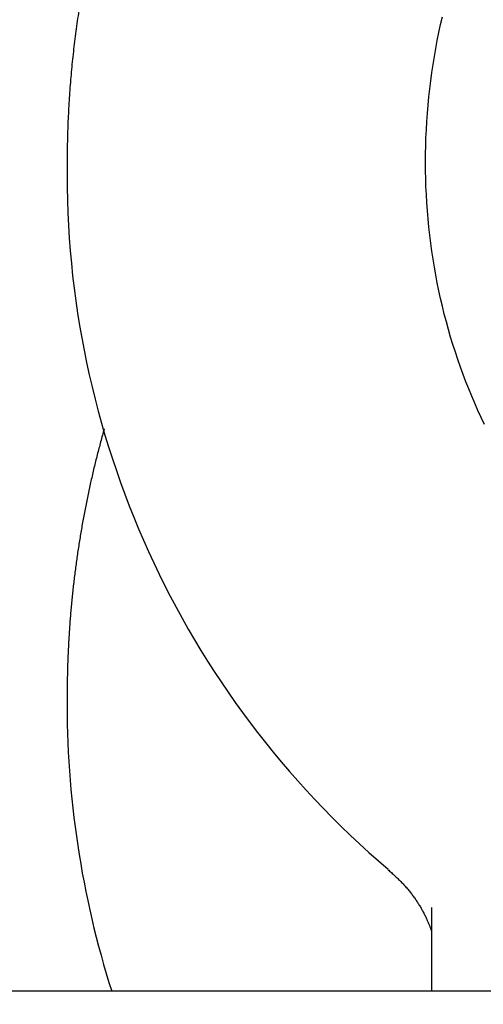
# Model space of a CAD drawing. Extents: x -217 to 202, y -148 to 148.
# Drawn here: x 50 to 51, y 60 to 61 of the extents above; entities that cross this region are included whole.
import ezdxf

# ---------------------------------------------------------------- set-up
doc = ezdxf.new("R2010")
doc.units = 0
doc.layers.get('0').update_dxf_attribs({"linetype": 'CONTINUOUS'})
doc.layers.get('DEFPOINTS').update_dxf_attribs({"linetype": 'CONTINUOUS'})
doc.layers.add('CLASS1', color=7, linetype='CONTINUOUS')
doc.styles.add('MX_DIMTXSTY_4', font='txt.shx', dxfattribs={"width": 0.8, "bigfont": 'extfont.shx'})
doc.styles.add('MX_NOTE_STANDARD', font='txt.shx', dxfattribs={"bigfont": 'extfont.shx'})
doc.dimstyles.new('MXDIMSTYLE', dxfattribs={"dimtxt": 3, "dimasz": 2.5, "dimexe": 2.28, "dimexo": 1, "dimgap": 1, "dimtad": 1, "dimdsep": 46, "dimtxsty": 'MX_NOTE_STANDARD', "dimblk1": 'OPEN30', "dimblk2": 'OPEN30', "dimsah": 1, "dimcen": 2.5, "dimadec": 0, "dimazin": 0, "dimtfac": 1, "dimtmove": 0, "dimatfit": 3, "dimldrblk": 'OPEN30', "dimfxl": 1, "dimtzin": 0, "dimarcsym": 0})

# ---------------------------------------------------------------- blocks, each defined once
blk = doc.blocks.new('_OPEN30')
at = {"color": 0, "linetype": 'ByBlock', "lineweight": -2}
for p, q in [((-1, 0.267949), (0, 0)), ((0, 0), (-1, -0.267949)), ((0, 0), (-1, 0))]:
    blk.add_line(p, q, dxfattribs=at)
blk = doc.blocks.new('*D8')
at = {"color": 7, "linetype": 'CONTINUOUS'}
for p, q in [((47.076266, 55.199999), (47.076266, 67.18)), ((53.076266, 56.9), (53.076266, 67.18)), ((47.076266, 64.9), (40.726266, 64.9)), ((47.076266, 64.9), (53.076266, 64.9)), ((53.076266, 64.9), (59.426266, 64.9))]:
    blk.add_line(p, q, dxfattribs=at)
at = {"layer": 'DEFPOINTS', "color": 0, "linetype": 'CONTINUOUS'}
for p in [(53.076266, 64.9), (53.076266, 55.9), (47.076266, 54.199999)]:
    blk.add_point(p, dxfattribs=at)
at = {"color": 7, "linetype": 'CONTINUOUS', "xscale": 2.77, "yscale": 2.77, "zscale": 2.77}
blk.add_blockref('_OPEN30', (47.076266, 64.9), dxfattribs=at)
at = {"color": 7, "linetype": 'CONTINUOUS', "xscale": 2.77, "yscale": 2.77, "zscale": 2.77, "rotation": 180}
blk.add_blockref('_OPEN30', (53.076266, 64.9), dxfattribs=at)
at = {"color": 255, "linetype": 'CONTINUOUS', "insert": (50.076266, 67.4), "char_height": 3, "attachment_point": 5, "line_spacing_factor": 0.9, "style": 'MX_DIMTXSTY_4'}
blk.add_mtext('\\A1;120', dxfattribs=at)
blk = doc.blocks.new('MS_4')
at = {"color": 130, "linetype": 'CONTINUOUS'}
for p, q in [((304.999999, 78.183841), (304.999999, 75.848409)), ((304.999999, 78.183841), (304.999999, 75.848409)), ((346.404898, 75.848409), (-346.404898, 75.848409)), ((346.404898, 75.848409), (-346.404898, 75.848409))]:
    blk.add_line(p, q, dxfattribs=at)
blk.add_lwpolyline([(306.478724, 91.667931), (306.386094, 91.861928), (306.295915, 92.057738), (306.208212, 92.255316), (306.123012, 92.454618), (306.040341, 92.655601), (305.960226, 92.858218), (305.882691, 93.062424), (305.80776, 93.268164), (305.735456, 93.475381), (305.665803, 93.684022), (305.598824, 93.894028), (305.53454, 94.105353), (305.472968, 94.317966), (305.414124, 94.53184), (305.358024, 94.746951), (305.304684, 94.96327), (305.254121, 95.180752), (305.206358, 95.399266), (305.161419, 95.618666), (305.119327, 95.838805), (305.080107, 96.059536), (305.043774, 96.280781), (305.010313, 96.502754), (304.979696, 96.725754), (304.951898, 96.950075), (304.926894, 97.176015), (304.904678, 97.403656), (304.885356, 97.631984), (304.869066, 97.859631), (304.855948, 98.085233), (304.846141, 98.307422), (304.839649, 98.526173), (304.835649, 98.749456), (304.833019, 98.988196), (304.835329, 99.225509), (304.839213, 99.446958), (304.845923, 99.667065), (304.855961, 99.891647), (304.869221, 100.119457), (304.88558, 100.349041), (304.904917, 100.578949), (304.927111, 100.807774), (304.952119, 101.035001), (304.979961, 101.260919), (305.010663, 101.485849), (305.044248, 101.710109), (305.080739, 101.934009), (305.120138, 102.157631), (305.162427, 102.380832), (305.207583, 102.603458), (305.255587, 102.825352), (305.306418, 103.046364)], dxfattribs=at)
blk.add_lwpolyline([(306.478724, 91.667931), (306.386094, 91.861928), (306.295915, 92.057738), (306.208212, 92.255316), (306.123012, 92.454618), (306.040341, 92.655601), (305.960226, 92.858218), (305.882691, 93.062424), (305.80776, 93.268164), (305.735456, 93.475381), (305.665803, 93.684022), (305.598824, 93.894028), (305.53454, 94.105353), (305.472968, 94.317966), (305.414124, 94.53184), (305.358024, 94.746951), (305.304684, 94.96327), (305.254121, 95.180752), (305.206358, 95.399266), (305.161419, 95.618666), (305.119327, 95.838805), (305.080107, 96.059536), (305.043774, 96.280781), (305.010313, 96.502754), (304.979696, 96.725754), (304.951898, 96.950075), (304.926894, 97.176015), (304.904678, 97.403656), (304.885356, 97.631984), (304.869066, 97.859631), (304.855948, 98.085233), (304.846141, 98.307422), (304.839649, 98.526173), (304.835649, 98.749456), (304.833019, 98.988196), (304.835329, 99.225509), (304.839213, 99.446958), (304.845923, 99.667065), (304.855961, 99.891647), (304.869221, 100.119457), (304.88558, 100.349041), (304.904917, 100.578949), (304.927111, 100.807774), (304.952119, 101.035001), (304.979961, 101.260919), (305.010663, 101.485849), (305.044248, 101.710109), (305.080739, 101.934009), (305.120138, 102.157631), (305.162427, 102.380832), (305.207583, 102.603458), (305.255587, 102.825352), (305.306418, 103.046364)], dxfattribs=at)
for centre, radius, start, end in [((320.272152, 98.629866), 25.441657, 179.192999, 229.616494), ((320.272152, 98.629866), 25.441657, 179.192999, 229.616494), ((321.218735, 83.854694), 26.386759, 179.490762, 197.674787), ((321.218735, 83.854694), 26.386759, 179.490762, 197.674787)]:
    blk.add_arc(centre, radius, start, end, dxfattribs=at)
for points, start_tangent, end_tangent in [([(331.3120840533302, 79.78118195062689), (331.5327970939434, 79.97297482822273), (331.7401274246113, 80.15519964865757), (331.9392287276178, 80.3337505340262), (332.13525178107193, 80.5145181749549), (332.3318675554938, 80.70164477635353), (332.52886215518083, 80.89468232942318), (332.725391858512, 81.0924386464344), (332.92061294386804, 81.29372153966096), (333.1136816896196, 81.49733882137298), (333.30389792496135, 81.7023017569552), (333.49125130974153, 81.90859930180204), (333.67593846286763, 82.11651373227733), (333.8581560426446, 82.32632738059374), (334.0381007073838, 82.53832257896192), (334.2159515058811, 82.75275642168322), (334.39172136248453, 82.96964791390292), (334.5653318914292, 83.1888851953272), (334.7367037618551, 83.41035505116406), (334.90575764291316, 83.6339442666258), (335.0724158291896, 83.8595418639784), (335.2366371795797, 84.08708718804701), (335.3984166669661, 84.31656928644907), (335.55775079960586, 84.5479793199031), (335.7146360857587, 84.78130844912653), (335.8690689701325, 85.0165477330388), (336.02103985283975, 85.25367854758224), (336.1705281889854, 85.49266473567513), (336.3175122804005, 85.73346829276556), (336.4619704289071, 85.9760512142966), (336.6038809364027, 86.2203754957809), (336.7432234066018, 86.46640437589849), (336.87998206872726, 86.71410551043164), (337.0141421788612, 86.96344753576295), (337.1456889930896, 87.21439908827801), (337.2746077674974, 87.4669288043583), (337.40088377894244, 87.72100508094718), (337.524502459155, 87.97659452995049), (337.6454493098063, 88.23366295712276), (337.76370983291054, 88.49217616428473), (337.8792695304819, 88.7520999532594), (337.99211396170904, 89.01340012046444), (338.102229738568, 89.27604236285288), (338.20960439789815, 89.53999228999305), (338.3142255080129, 89.8052155084822), (338.41608063722197, 90.07167762491758), (338.5151573608673, 90.33934424243239), (338.6114438113, 90.60818069010702), (338.704929072037, 90.87815182903569), (338.79560231962205, 91.1492224745416), (338.8834527305944, 91.4213574419507), (338.96846948151233, 91.69452154658075), (339.05064207981195, 91.968679506934), (339.1299612039429, 92.24379569886196), (339.2064177912798, 92.51983442245387), (339.2800027791991, 92.79675997779532), (339.35070710507625, 93.07453666497463), (339.41852184520394, 93.35312874704937), (339.48343916718204, 93.63250019617749), (339.545451754233, 93.91261484707184), (339.60455229263425, 94.19343653363194), (339.66073346866597, 94.47492908975528), (339.7139880099139, 94.75705634119458), (339.7643095163003, 95.03978194166689), (339.811692419009, 95.32306938095189), (339.8561311823114, 95.6068821423105), (339.8976202704698, 95.89118370899769), (339.93615415261957, 96.17593756359838), (339.9717278665539, 96.46110710986659), (340.00433754384903, 96.74665559993855), (340.0339794402753, 97.0325462687374), (340.06064981160125, 97.31874235118039), (340.0843449135991, 97.60520708218974), (340.1050612907775, 97.89190367432707), (340.1227966896504, 98.17879524707814), (340.1375491694889, 98.46584489571023), (340.14931678956236, 98.75301571549016), (340.15809760913544, 99.04027080168817), (340.163889799298, 99.32757324762247), (340.1666926142607, 99.61488612774315), (340.1665059161978, 99.90217250590831), (340.1633295740239, 100.18939544586055), (340.1571634566453, 100.47651801133952), (340.14800746032324, 100.76350326723514), (340.1358622904536, 101.05031431235443), (340.12072957653254, 101.33691428424436), (340.10261099850504, 101.62326632256804), (340.0815082363224, 101.90933356698974), (340.057422971674, 102.19507915734494), (340.03035737360733, 102.48046628215798), (340.00031476354434, 102.76545824507048), (339.9672986294263, 103.05001836636302), (339.9313124592045, 103.33410996631437), (339.8923597408175, 103.61769636520376), (339.85044418819325, 103.90074091864744), (339.8055707022504, 104.1832071678723), (339.7577445722827, 104.46505871483919), (339.7069710878104, 104.74625916154264), (339.65325553834555, 105.0267721099749), (339.59660329186863, 105.3065611786792), (339.5370207214946, 105.5855901981779), (339.4745148959246, 105.86382314569346), (339.40909289775846, 106.14122400138012), (339.340761809598, 106.4177567453903), (339.26952872936636, 106.69338536190776), (339.1954014618059, 106.96807402115746), (339.1183888000669, 107.24178715350854), (339.038499610926, 107.51448920871007), (338.95574276116076, 107.78614463651093), (338.87012711789157, 108.05671788676727), (338.78166194687947, 108.32617353413934), (338.69035767956484, 108.59447651822802), (338.59622495933945, 108.86159184498865), (338.49927442959506, 109.12748452037704), (338.3995167337198, 109.39211955034875), (338.2969626909462, 109.65546200425388), (338.19162426083767, 109.91747736254592), (338.0835138577813, 110.17813126964711), (337.97264389734573, 110.43738937040939), (337.859026795094, 110.69521730968017), (337.74267502428575, 110.95158075572226), (337.623601992962, 111.20644575616734), (337.50182186723487, 111.45977866630028), (337.3773488350771, 111.71154585027534), (337.25019708445234, 111.96171367224747), (337.1203808133332, 112.21024850086906), (336.9879148662558, 112.45711699560002), (336.8528151176288, 112.70228627910592), (336.71509753376995, 112.94572351538773), (336.57477808100157, 113.18739586844981), (336.4318727257487, 113.42727050234907), (336.2863978006462, 113.66531476188266), (336.1383708231642, 113.90149657661436), (335.98780954995436, 114.13578399415428), (335.83473173766833, 114.36814506211385), (335.6791551429551, 114.59854782810362), (335.5210976916069, 114.82696043088549), (335.36057846396943, 115.05335163143172), (335.1976170227026, 115.27769045064656), (335.03223293210067, 115.49994591030554), (334.8644457564387, 115.72008703218285), (334.69427512126185, 115.93808287407978), (334.52174162224674, 116.15390306439349), (334.34686663031243, 116.36751768747808), (334.1696715380267, 116.57889684041902), (333.9901777379582, 116.78801062030652), (333.8084066364081, 116.99482913307588), (333.62438035065406, 117.19932294250293), (333.4381220393134, 117.40146328297897), (333.249654943872, 117.60122144225147), (333.0590023058139, 117.79856870806498), (332.86618736733453, 117.9934763686772), (332.67123381886177, 118.1859160303834), (332.47416656351834, 118.37586015995839), (332.27501070750805, 118.56328136827142), (332.0737913570356, 118.74815226619603), (331.8705336183066, 118.93044546460033), (331.66526283984604, 119.11013376545566), (331.45800560502994, 119.28719094453595), (331.248788889563, 119.46159108701659), (331.03763966932365, 119.63330827820027), (330.8245849201803, 119.80231660339155), (330.60965173222667, 119.96859024905757), (330.3928683060185, 120.13210438520673), (330.17426346725097, 120.2928347355296), (329.95386604860505, 120.45075702990471), (329.73170488276355, 120.60584699821743), (329.5078088464952, 120.75808041473533), (329.2822077172077, 120.9074339605786), (329.0549321141734, 121.05388516452945), (328.82601268896815, 121.19741158790475), (328.59548009317496, 121.3379907920189), (328.3633649903986, 121.47560035214337), (328.1296987062069, 121.61021861203608), (327.89451355954316, 121.74182506865532), (327.6578419510879, 121.87039931385243), (327.4197162815217, 121.99592093947854), (327.18016895302026, 122.11836953942111), (326.93923280691615, 122.23772530541737), (326.69694173268545, 122.35396985609509), (326.45332977284306, 122.46708501843227), (326.20843096991666, 122.57705261940896), (325.96227936642754, 122.68385448600748), (325.71490926699335, 122.78747287277065), (325.46635597152635, 122.88789165786807), (325.2166550161537, 122.98509510480767), (324.96584193700073, 123.07906747709922), (324.7139522701964, 123.16979303824974), (324.4610216942274, 123.2572563384083), (324.2070867356206, 123.34144363520932), (323.9521842336335, 123.42234181594972), (323.6963510280093, 123.49993776892006), (323.4396239584994, 123.57421838240953), (323.1820399341568, 123.64517072468061), (322.92363651190226, 123.71278354634865), (322.6644516021579, 123.77704651598287), (322.4045231189157, 123.8379493114303), (322.14388897616755, 123.89548161053426), (321.8825871166446, 123.94963319463568), (321.620655918543, 124.00039541338629), (321.35813409810726, 124.04776083389743), (321.0950603804422, 124.09172205519167), (320.83147349065075, 124.13227167628747), (320.56741216293904, 124.16940234869253), (320.30291537234916, 124.20310811202808), (320.0380223535976, 124.23338450270717), (319.7727723542839, 124.26022713139855), (319.50720462200843, 124.28363160877234), (319.241358405945, 124.30359356733697), (318.97527303912557, 124.32010980529094), (318.7089879789137, 124.33317884903954), (318.44254269272824, 124.3427993648329), (318.1759766479954, 124.34897001892068), (317.90932931195675, 124.35168948387854), (317.64264012563945, 124.35095735710456), (317.3759484765351, 124.34677512493931), (317.10929374559237, 124.3391445042887), (316.84271531376817, 124.32806721205907), (316.5762525619157, 124.31354496591052), (316.3099447828399, 124.29558017240652), (316.0438310186528, 124.27417719938671), (315.7779502671583, 124.24934076139289), (315.51234152615416, 124.2210755729684), (315.2470437934462, 124.18938634865663), (314.9820959579547, 124.15427828250586), (314.7175364694085, 124.11575850274926), (314.4534036668274, 124.07383462523285), (314.1897358892202, 124.02851426580355), (313.92657147560567, 123.97980504030852), (313.663948663042, 123.92771487636992), (313.40190509777403, 123.87225350841845), (313.14047821370696, 123.81343132018856), (312.8797054444858, 123.75125869626709), (312.61962422374745, 123.68574602123772), (312.36027190548884, 123.61690386584382), (312.10168515907026, 123.54474440127046), (311.8439003048925, 123.46928061442668), (311.5869536605778, 123.3905254987144), (311.3308815437522, 123.3084920475394), (311.0757202198365, 123.2231933528733), (310.8215052435198, 123.13464384879035), (310.56827165624054, 123.04285893854467), (310.3160544880484, 122.94785404689333), (310.0648887689931, 122.8496445985918), (309.81480950168316, 122.74824606181164), (309.5658510194098, 122.64367496355544), (309.31804696427116, 122.53594892426759), (309.07143094654475, 122.42508561472914), (308.82603657650816, 122.31110270572253), (308.5818974542626, 122.19401788187497), (308.3390466091687, 122.07384960441004), (308.0975162080631, 121.95061750815921), (307.8573383461153, 121.82434132547314), (307.61854511849106, 121.69504078870159), (307.3811686185891, 121.56273563230707), (307.1452405049731, 121.42744611014678), (306.91079143501975, 121.28919367192862), (306.677851925705, 121.14799993506563), (306.44645249400946, 121.00388651696858), (306.21662365690463, 120.85687503505551), (305.9883956415233, 120.70698741570436), (305.7617975992889, 120.55424673194238), (305.53685843213225, 120.39867632275855), (305.31360704198323, 120.24029952713954), (305.09207233076813, 120.07913968407138), (304.87228303273514, 119.91522029422481), (304.6542668274278, 119.74856587525892), (304.4380509853154, 119.5792013392811), (304.22366277596575, 119.40715159926594), (304.01112946894773, 119.23244156818782), (303.8004782529424, 119.05509623034413), (303.5917353768855, 118.87514139865743), (303.3849264836899, 118.69260342041866), (303.1800772061706, 118.50750865180908), (302.97721317715786, 118.3198834490122), (302.776360000722, 118.1297541915792), (302.5775425261527, 117.93714787250565), (302.38078479200703, 117.74209214370558), (302.18611079688617, 117.54461468956515), (301.99354453939395, 117.3447431944744), (301.803110012861, 117.14250534678808), (301.6148306770383, 116.93792923672754), (301.4287290070406, 116.73104369608154), (301.2448273717355, 116.52187763665552), (301.0631481399996, 116.31045997025194), (300.88371368065873, 116.09681960870785), (300.7065460437143, 115.88098568636337), (300.531666199302, 115.66298809117097), (300.3590948891606, 115.44285687048114), (300.1888528550289, 115.22062207163981), (300.02096083864944, 114.99631374199862), (299.85543942426193, 114.76996203120575), (299.6923081516279, 114.54159776737197), (299.5315861353438, 114.31125205476746), (299.37329248877904, 114.07895599847052), (299.21744632529226, 113.84474070355964), (299.06406669789067, 113.6086373104713), (298.91317177362635, 113.37067747873743), (298.76477904616786, 113.13089326242743), (298.6189059923581, 112.88931672547278), (298.4755700890337, 112.6459799318036), (298.334788799305, 112.40091495331535), (298.19657893842214, 112.154154237694), (298.06095640739477, 111.90573076293799), (297.9279370382337, 111.65567754706512), (297.7975366629553, 111.4040276080932), (297.6697711130046, 111.15081396424239), (297.5446558224785, 110.89606977589551), (297.4222051316319, 110.6398285947871), (297.30243319411056, 110.38212403941043), (297.1853541635719, 110.12298972826056), (297.07098219366617, 109.86245927983373), (296.9593312527504, 109.60056648631917), (296.8504142385955, 109.33734614349032), (296.74424366533276, 109.07283340674735), (296.6408320465989, 108.80706343194925), (296.54019189603696, 108.54007137495637), (296.44233565019385, 108.27189229540409), (296.34727470302914, 108.00255995162615), (296.2550196991351, 107.73210716662697), (296.1655812666586, 107.46056674289093), (296.07897003375183, 107.18797148290332), (295.9951966194667, 106.91435428782506), (295.91427121634115, 106.63975268648528), (295.8362034165002, 106.36421072207395), (295.7610027669125, 106.08777292768445), (295.6886788145521, 105.81048383640791), (295.61924110546624, 105.53238797226095), (295.55269823475373, 105.25352050482934), (295.4890560509584, 104.9738895861135), (295.428319909699, 104.69349851918264), (295.37049516658954, 104.41235060710505), (295.315587177246, 104.13044915295131), (295.2636020370792, 103.84781324156575), (295.21455055280694, 103.56456246275593), (295.16844537935685, 103.28085583363486), (295.1252991760184, 102.99685246424269), (295.0851246020793, 102.71271146461231), (295.04793314491326, 102.42857289757694), (295.0137174460706, 102.14427052201836), (294.9824549385994, 101.85939091074852), (294.954122621597, 101.57351358365145), (294.92869749416604, 101.28621806060733), (294.90615720516234, 100.99709514750339), (294.88652401982745, 100.70651061718377), (294.8698928069607, 100.4160913345761), (294.8563651019849, 100.12757996095797), (294.84604244032744, 99.84271915761155), (294.8390263298352, 99.56325111517413), (294.835110515608, 99.28566625321764), (294.83301872310403, 98.98819580195618)], (0.7567267115075735, 0.6537313546793772), (-0.0033727401992298, -0.9999943122955992)), ([(331.3120840533302, 79.78118195062689), (331.5327970939434, 79.97297482822273), (331.7401274246113, 80.15519964865757), (331.9392287276178, 80.3337505340262), (332.13525178107193, 80.5145181749549), (332.3318675554938, 80.70164477635353), (332.52886215518083, 80.89468232942318), (332.725391858512, 81.0924386464344), (332.92061294386804, 81.29372153966096), (333.1136816896196, 81.49733882137298), (333.30389792496135, 81.7023017569552), (333.49125130974153, 81.90859930180204), (333.67593846286763, 82.11651373227733), (333.8581560426446, 82.32632738059374), (334.0381007073838, 82.53832257896192), (334.2159515058811, 82.75275642168322), (334.39172136248453, 82.96964791390292), (334.5653318914292, 83.1888851953272), (334.7367037618551, 83.41035505116406), (334.90575764291316, 83.6339442666258), (335.0724158291896, 83.8595418639784), (335.2366371795797, 84.08708718804701), (335.3984166669661, 84.31656928644907), (335.55775079960586, 84.5479793199031), (335.7146360857587, 84.78130844912653), (335.8690689701325, 85.0165477330388), (336.02103985283975, 85.25367854758224), (336.1705281889854, 85.49266473567513), (336.3175122804005, 85.73346829276556), (336.4619704289071, 85.9760512142966), (336.6038809364027, 86.2203754957809), (336.7432234066018, 86.46640437589849), (336.87998206872726, 86.71410551043164), (337.0141421788612, 86.96344753576295), (337.1456889930896, 87.21439908827801), (337.2746077674974, 87.4669288043583), (337.40088377894244, 87.72100508094718), (337.524502459155, 87.97659452995049), (337.6454493098063, 88.23366295712276), (337.76370983291054, 88.49217616428473), (337.8792695304819, 88.7520999532594), (337.99211396170904, 89.01340012046444), (338.102229738568, 89.27604236285288), (338.20960439789815, 89.53999228999305), (338.3142255080129, 89.8052155084822), (338.41608063722197, 90.07167762491758), (338.5151573608673, 90.33934424243239), (338.6114438113, 90.60818069010702), (338.704929072037, 90.87815182903569), (338.79560231962205, 91.1492224745416), (338.8834527305944, 91.4213574419507), (338.96846948151233, 91.69452154658075), (339.05064207981195, 91.968679506934), (339.1299612039429, 92.24379569886196), (339.2064177912798, 92.51983442245387), (339.2800027791991, 92.79675997779532), (339.35070710507625, 93.07453666497463), (339.41852184520394, 93.35312874704937), (339.48343916718204, 93.63250019617749), (339.545451754233, 93.91261484707184), (339.60455229263425, 94.19343653363194), (339.66073346866597, 94.47492908975528), (339.7139880099139, 94.75705634119458), (339.7643095163003, 95.03978194166689), (339.811692419009, 95.32306938095189), (339.8561311823114, 95.6068821423105), (339.8976202704698, 95.89118370899769), (339.93615415261957, 96.17593756359838), (339.9717278665539, 96.46110710986659), (340.00433754384903, 96.74665559993855), (340.0339794402753, 97.0325462687374), (340.06064981160125, 97.31874235118039), (340.0843449135991, 97.60520708218974), (340.1050612907775, 97.89190367432707), (340.1227966896504, 98.17879524707814), (340.1375491694889, 98.46584489571023), (340.14931678956236, 98.75301571549016), (340.15809760913544, 99.04027080168817), (340.163889799298, 99.32757324762247), (340.1666926142607, 99.61488612774315), (340.1665059161978, 99.90217250590831), (340.1633295740239, 100.18939544586055), (340.1571634566453, 100.47651801133952), (340.14800746032324, 100.76350326723514), (340.1358622904536, 101.05031431235443), (340.12072957653254, 101.33691428424436), (340.10261099850504, 101.62326632256804), (340.0815082363224, 101.90933356698974), (340.057422971674, 102.19507915734494), (340.03035737360733, 102.48046628215798), (340.00031476354434, 102.76545824507048), (339.9672986294263, 103.05001836636302), (339.9313124592045, 103.33410996631437), (339.8923597408175, 103.61769636520376), (339.85044418819325, 103.90074091864744), (339.8055707022504, 104.1832071678723), (339.7577445722827, 104.46505871483919), (339.7069710878104, 104.74625916154264), (339.65325553834555, 105.0267721099749), (339.59660329186863, 105.3065611786792), (339.5370207214946, 105.5855901981779), (339.4745148959246, 105.86382314569346), (339.40909289775846, 106.14122400138012), (339.340761809598, 106.4177567453903), (339.26952872936636, 106.69338536190776), (339.1954014618059, 106.96807402115746), (339.1183888000669, 107.24178715350854), (339.038499610926, 107.51448920871007), (338.95574276116076, 107.78614463651093), (338.87012711789157, 108.05671788676727), (338.78166194687947, 108.32617353413934), (338.69035767956484, 108.59447651822802), (338.59622495933945, 108.86159184498865), (338.49927442959506, 109.12748452037704), (338.3995167337198, 109.39211955034875), (338.2969626909462, 109.65546200425388), (338.19162426083767, 109.91747736254592), (338.0835138577813, 110.17813126964711), (337.97264389734573, 110.43738937040939), (337.859026795094, 110.69521730968017), (337.74267502428575, 110.95158075572226), (337.623601992962, 111.20644575616734), (337.50182186723487, 111.45977866630028), (337.3773488350771, 111.71154585027534), (337.25019708445234, 111.96171367224747), (337.1203808133332, 112.21024850086906), (336.9879148662558, 112.45711699560002), (336.8528151176288, 112.70228627910592), (336.71509753376995, 112.94572351538773), (336.57477808100157, 113.18739586844981), (336.4318727257487, 113.42727050234907), (336.2863978006462, 113.66531476188266), (336.1383708231642, 113.90149657661436), (335.98780954995436, 114.13578399415428), (335.83473173766833, 114.36814506211385), (335.6791551429551, 114.59854782810362), (335.5210976916069, 114.82696043088549), (335.36057846396943, 115.05335163143172), (335.1976170227026, 115.27769045064656), (335.03223293210067, 115.49994591030554), (334.8644457564387, 115.72008703218285), (334.69427512126185, 115.93808287407978), (334.52174162224674, 116.15390306439349), (334.34686663031243, 116.36751768747808), (334.1696715380267, 116.57889684041902), (333.9901777379582, 116.78801062030652), (333.8084066364081, 116.99482913307588), (333.62438035065406, 117.19932294250293), (333.4381220393134, 117.40146328297897), (333.249654943872, 117.60122144225147), (333.0590023058139, 117.79856870806498), (332.86618736733453, 117.9934763686772), (332.67123381886177, 118.1859160303834), (332.47416656351834, 118.37586015995839), (332.27501070750805, 118.56328136827142), (332.0737913570356, 118.74815226619603), (331.8705336183066, 118.93044546460033), (331.66526283984604, 119.11013376545566), (331.45800560502994, 119.28719094453595), (331.248788889563, 119.46159108701659), (331.03763966932365, 119.63330827820027), (330.8245849201803, 119.80231660339155), (330.60965173222667, 119.96859024905757), (330.3928683060185, 120.13210438520673), (330.17426346725097, 120.2928347355296), (329.95386604860505, 120.45075702990471), (329.73170488276355, 120.60584699821743), (329.5078088464952, 120.75808041473533), (329.2822077172077, 120.9074339605786), (329.0549321141734, 121.05388516452945), (328.82601268896815, 121.19741158790475), (328.59548009317496, 121.3379907920189), (328.3633649903986, 121.47560035214337), (328.1296987062069, 121.61021861203608), (327.89451355954316, 121.74182506865532), (327.6578419510879, 121.87039931385243), (327.4197162815217, 121.99592093947854), (327.18016895302026, 122.11836953942111), (326.93923280691615, 122.23772530541737), (326.69694173268545, 122.35396985609509), (326.45332977284306, 122.46708501843227), (326.20843096991666, 122.57705261940896), (325.96227936642754, 122.68385448600748), (325.71490926699335, 122.78747287277065), (325.46635597152635, 122.88789165786807), (325.2166550161537, 122.98509510480767), (324.96584193700073, 123.07906747709922), (324.7139522701964, 123.16979303824974), (324.4610216942274, 123.2572563384083), (324.2070867356206, 123.34144363520932), (323.9521842336335, 123.42234181594972), (323.6963510280093, 123.49993776892006), (323.4396239584994, 123.57421838240953), (323.1820399341568, 123.64517072468061), (322.92363651190226, 123.71278354634865), (322.6644516021579, 123.77704651598287), (322.4045231189157, 123.8379493114303), (322.14388897616755, 123.89548161053426), (321.8825871166446, 123.94963319463568), (321.620655918543, 124.00039541338629), (321.35813409810726, 124.04776083389743), (321.0950603804422, 124.09172205519167), (320.83147349065075, 124.13227167628747), (320.56741216293904, 124.16940234869253), (320.30291537234916, 124.20310811202808), (320.0380223535976, 124.23338450270717), (319.7727723542839, 124.26022713139855), (319.50720462200843, 124.28363160877234), (319.241358405945, 124.30359356733697), (318.97527303912557, 124.32010980529094), (318.7089879789137, 124.33317884903954), (318.44254269272824, 124.3427993648329), (318.1759766479954, 124.34897001892068), (317.90932931195675, 124.35168948387854), (317.64264012563945, 124.35095735710456), (317.3759484765351, 124.34677512493931), (317.10929374559237, 124.3391445042887), (316.84271531376817, 124.32806721205907), (316.5762525619157, 124.31354496591052), (316.3099447828399, 124.29558017240652), (316.0438310186528, 124.27417719938671), (315.7779502671583, 124.24934076139289), (315.51234152615416, 124.2210755729684), (315.2470437934462, 124.18938634865663), (314.9820959579547, 124.15427828250586), (314.7175364694085, 124.11575850274926), (314.4534036668274, 124.07383462523285), (314.1897358892202, 124.02851426580355), (313.92657147560567, 123.97980504030852), (313.663948663042, 123.92771487636992), (313.40190509777403, 123.87225350841845), (313.14047821370696, 123.81343132018856), (312.8797054444858, 123.75125869626709), (312.61962422374745, 123.68574602123772), (312.36027190548884, 123.61690386584382), (312.10168515907026, 123.54474440127046), (311.8439003048925, 123.46928061442668), (311.5869536605778, 123.3905254987144), (311.3308815437522, 123.3084920475394), (311.0757202198365, 123.2231933528733), (310.8215052435198, 123.13464384879035), (310.56827165624054, 123.04285893854467), (310.3160544880484, 122.94785404689333), (310.0648887689931, 122.8496445985918), (309.81480950168316, 122.74824606181164), (309.5658510194098, 122.64367496355544), (309.31804696427116, 122.53594892426759), (309.07143094654475, 122.42508561472914), (308.82603657650816, 122.31110270572253), (308.5818974542626, 122.19401788187497), (308.3390466091687, 122.07384960441004), (308.0975162080631, 121.95061750815921), (307.8573383461153, 121.82434132547314), (307.61854511849106, 121.69504078870159), (307.3811686185891, 121.56273563230707), (307.1452405049731, 121.42744611014678), (306.91079143501975, 121.28919367192862), (306.677851925705, 121.14799993506563), (306.44645249400946, 121.00388651696858), (306.21662365690463, 120.85687503505551), (305.9883956415233, 120.70698741570436), (305.7617975992889, 120.55424673194238), (305.53685843213225, 120.39867632275855), (305.31360704198323, 120.24029952713954), (305.09207233076813, 120.07913968407138), (304.87228303273514, 119.91522029422481), (304.6542668274278, 119.74856587525892), (304.4380509853154, 119.5792013392811), (304.22366277596575, 119.40715159926594), (304.01112946894773, 119.23244156818782), (303.8004782529424, 119.05509623034413), (303.5917353768855, 118.87514139865743), (303.3849264836899, 118.69260342041866), (303.1800772061706, 118.50750865180908), (302.97721317715786, 118.3198834490122), (302.776360000722, 118.1297541915792), (302.5775425261527, 117.93714787250565), (302.38078479200703, 117.74209214370558), (302.18611079688617, 117.54461468956515), (301.99354453939395, 117.3447431944744), (301.803110012861, 117.14250534678808), (301.6148306770383, 116.93792923672754), (301.4287290070406, 116.73104369608154), (301.2448273717355, 116.52187763665552), (301.0631481399996, 116.31045997025194), (300.88371368065873, 116.09681960870785), (300.7065460437143, 115.88098568636337), (300.531666199302, 115.66298809117097), (300.3590948891606, 115.44285687048114), (300.1888528550289, 115.22062207163981), (300.02096083864944, 114.99631374199862), (299.85543942426193, 114.76996203120575), (299.6923081516279, 114.54159776737197), (299.5315861353438, 114.31125205476746), (299.37329248877904, 114.07895599847052), (299.21744632529226, 113.84474070355964), (299.06406669789067, 113.6086373104713), (298.91317177362635, 113.37067747873743), (298.76477904616786, 113.13089326242743), (298.6189059923581, 112.88931672547278), (298.4755700890337, 112.6459799318036), (298.334788799305, 112.40091495331535), (298.19657893842214, 112.154154237694), (298.06095640739477, 111.90573076293799), (297.9279370382337, 111.65567754706512), (297.7975366629553, 111.4040276080932), (297.6697711130046, 111.15081396424239), (297.5446558224785, 110.89606977589551), (297.4222051316319, 110.6398285947871), (297.30243319411056, 110.38212403941043), (297.1853541635719, 110.12298972826056), (297.07098219366617, 109.86245927983373), (296.9593312527504, 109.60056648631917), (296.8504142385955, 109.33734614349032), (296.74424366533276, 109.07283340674735), (296.6408320465989, 108.80706343194925), (296.54019189603696, 108.54007137495637), (296.44233565019385, 108.27189229540409), (296.34727470302914, 108.00255995162615), (296.2550196991351, 107.73210716662697), (296.1655812666586, 107.46056674289093), (296.07897003375183, 107.18797148290332), (295.9951966194667, 106.91435428782506), (295.91427121634115, 106.63975268648528), (295.8362034165002, 106.36421072207395), (295.7610027669125, 106.08777292768445), (295.6886788145521, 105.81048383640791), (295.61924110546624, 105.53238797226095), (295.55269823475373, 105.25352050482934), (295.4890560509584, 104.9738895861135), (295.428319909699, 104.69349851918264), (295.37049516658954, 104.41235060710505), (295.315587177246, 104.13044915295131), (295.2636020370792, 103.84781324156575), (295.21455055280694, 103.56456246275593), (295.16844537935685, 103.28085583363486), (295.1252991760184, 102.99685246424269), (295.0851246020793, 102.71271146461231), (295.04793314491326, 102.42857289757694), (295.0137174460706, 102.14427052201836), (294.9824549385994, 101.85939091074852), (294.954122621597, 101.57351358365145), (294.92869749416604, 101.28621806060733), (294.90615720516234, 100.99709514750339), (294.88652401982745, 100.70651061718377), (294.8698928069607, 100.4160913345761), (294.8563651019849, 100.12757996095797), (294.84604244032744, 99.84271915761155), (294.8390263298352, 99.56325111517413), (294.835110515608, 99.28566625321764), (294.83301872310403, 98.98819580195618)], (0.7567267115075735, 0.6537313546793772), (-0.0033727401992298, -0.9999943122955992)), ([(295.8680760053903, 91.54306380660341), (295.8172727399224, 91.3624723516723), (295.7677249628823, 91.18145943839863), (295.7194352596871, 91.00003784289947), (295.6724062157555, 90.81822034128618), (295.62664041649714, 90.6360197096742), (295.58214025761936, 90.45344686602812), (295.53890732784294, 90.27050482463119), (295.49694300136525, 90.08719449869204), (295.4562486523919, 89.90351680140975), (295.41682565512383, 89.71947264597839), (295.3786753837567, 89.53506294559475), (295.34179921249506, 89.3502886134554), (295.3061985155364, 89.16515056278695), (295.2718750339218, 88.97965755154542), (295.2388319048887, 88.7938481958463), (295.2070725978165, 88.60776821441868), (295.1766005820782, 88.42146332599123), (295.14741932704965, 88.23497924929052), (295.11953230210474, 88.04836170304566), (295.09294297661836, 87.86165640598483), (295.0676548197798, 87.67490907380761), (295.0436693373467, 87.48813349516308), (295.020981227799, 87.30123276652148), (294.99958371534285, 87.11408601144808), (294.9794700241873, 86.92657235350453), (294.96063337853957, 86.73857091625814), (294.9430670026077, 86.54996082327057), (294.926764120597, 86.36062119810572), (294.91171795914124, 86.17043120643939), (294.897929119943, 85.97939820774991), (294.8854218548113, 85.78794064852445), (294.87422514654645, 85.59655920957903), (294.8643679779516, 85.40575457172417), (294.85587933182796, 85.21602741577635), (294.8487881909814, 85.02787842254929), (294.84312353821133, 84.84180827285581), (294.838914287463, 84.6583164716817), (294.8360879532629, 84.476171024814), (294.834267447829, 84.28893854060061), (294.83301872310403, 84.08921297227448)], (-0.2741943929473699, -0.9616742873115738), (-0.0044607096552302, -0.9999900509851944)), ([(295.8680760053903, 91.54306380660341), (295.8172727399224, 91.3624723516723), (295.7677249628823, 91.18145943839863), (295.7194352596871, 91.00003784289947), (295.6724062157555, 90.81822034128618), (295.62664041649714, 90.6360197096742), (295.58214025761936, 90.45344686602812), (295.53890732784294, 90.27050482463119), (295.49694300136525, 90.08719449869204), (295.4562486523919, 89.90351680140975), (295.41682565512383, 89.71947264597839), (295.3786753837567, 89.53506294559475), (295.34179921249506, 89.3502886134554), (295.3061985155364, 89.16515056278695), (295.2718750339218, 88.97965755154542), (295.2388319048887, 88.7938481958463), (295.2070725978165, 88.60776821441868), (295.1766005820782, 88.42146332599123), (295.14741932704965, 88.23497924929052), (295.11953230210474, 88.04836170304566), (295.09294297661836, 87.86165640598483), (295.0676548197798, 87.67490907380761), (295.0436693373467, 87.48813349516308), (295.020981227799, 87.30123276652148), (294.99958371534285, 87.11408601144808), (294.9794700241873, 86.92657235350453), (294.96063337853957, 86.73857091625814), (294.9430670026077, 86.54996082327057), (294.926764120597, 86.36062119810572), (294.91171795914124, 86.17043120643939), (294.897929119943, 85.97939820774991), (294.8854218548113, 85.78794064852445), (294.87422514654645, 85.59655920957903), (294.8643679779516, 85.40575457172417), (294.85587933182796, 85.21602741577635), (294.8487881909814, 85.02787842254929), (294.84312353821133, 84.84180827285581), (294.838914287463, 84.6583164716817), (294.8360879532629, 84.476171024814), (294.834267447829, 84.28893854060061), (294.83301872310403, 84.08921297227448)], (-0.2741943929473699, -0.9616742873115738), (-0.0044607096552302, -0.9999900509851944)), ([(303.7793156848893, 79.24294001115823), (303.83028106081565, 79.19837523081878), (303.8795060797256, 79.15505496342348), (303.9271354750326, 79.11269839223178), (303.9733139801592, 79.07102470050359), (304.0181863285188, 79.0297530714929), (304.0618972535294, 78.98860268846192), (304.1045914886099, 78.94729273466692), (304.1464137671737, 78.90554239336552), (304.1875088226443, 78.8630708478172), (304.22800469315825, 78.819630906778), (304.26790133436043, 78.77523334650346), (304.3071394052986, 78.73000837091308), (304.3456592423472, 78.68408683380858), (304.3834011818881, 78.63759958898822), (304.4203055602993, 78.5906774902528), (304.4563127139518, 78.54345139140287), (304.49136297923087, 78.49605214623534), (304.5253966925093, 78.44861060855305), (304.5583558189528, 78.40125482936992), (304.5902200640685, 78.35404791676638), (304.6210070289608, 78.30698776874351), (304.6507359745756, 78.26006942708091), (304.6794261618488, 78.21328793356497), (304.7070968517219, 78.16663832997574), (304.73376730513155, 78.12011565809667), (304.7594567830256, 78.07371495970983), (304.78418454634084, 78.02743127659892), (304.8079619682694, 77.98128150998264), (304.83074446850605, 77.93543762581135), (304.85246327618734, 77.89013862969477), (304.87304952412705, 77.84562379417594), (304.8924343451381, 77.80213239179898), (304.9105488720397, 77.7599036951051), (304.9273270851809, 77.71917312802316), (304.94275965404904, 77.68009949568932), (304.9568894388058, 77.6427710643975), (304.9697612455275, 77.60727347042985), (304.9814198802833, 77.57369235006536), (304.99191014914686, 77.5421133395862), (305.001276818879, 77.51262247403997)], (0.7538591353465699, -0.6570360751545703), (0.2966498047462816, -0.954986331495898)), ([(303.7793156848893, 79.24294001115823), (303.83028106081565, 79.19837523081878), (303.8795060797256, 79.15505496342348), (303.9271354750326, 79.11269839223178), (303.9733139801592, 79.07102470050359), (304.0181863285188, 79.0297530714929), (304.0618972535294, 78.98860268846192), (304.1045914886099, 78.94729273466692), (304.1464137671737, 78.90554239336552), (304.1875088226443, 78.8630708478172), (304.22800469315825, 78.819630906778), (304.26790133436043, 78.77523334650346), (304.3071394052986, 78.73000837091308), (304.3456592423472, 78.68408683380858), (304.3834011818881, 78.63759958898822), (304.4203055602993, 78.5906774902528), (304.4563127139518, 78.54345139140287), (304.49136297923087, 78.49605214623534), (304.5253966925093, 78.44861060855305), (304.5583558189528, 78.40125482936992), (304.5902200640685, 78.35404791676638), (304.6210070289608, 78.30698776874351), (304.6507359745756, 78.26006942708091), (304.6794261618488, 78.21328793356497), (304.7070968517219, 78.16663832997574), (304.73376730513155, 78.12011565809667), (304.7594567830256, 78.07371495970983), (304.78418454634084, 78.02743127659892), (304.8079619682694, 77.98128150998264), (304.83074446850605, 77.93543762581135), (304.85246327618734, 77.89013862969477), (304.87304952412705, 77.84562379417594), (304.8924343451381, 77.80213239179898), (304.9105488720397, 77.7599036951051), (304.9273270851809, 77.71917312802316), (304.94275965404904, 77.68009949568932), (304.9568894388058, 77.6427710643975), (304.9697612455275, 77.60727347042985), (304.9814198802833, 77.57369235006536), (304.99191014914686, 77.5421133395862), (305.001276818879, 77.51262247403997)], (0.7538591353465699, -0.6570360751545703), (0.2966498047462816, -0.954986331495898))]:
    blk.add_spline(points, degree=3, dxfattribs=dict(at, start_tangent=start_tangent, end_tangent=end_tangent))

msp = doc.modelspace()

# ---------------------------------------------------------------- block references
at = {"layer": 'CLASS1', "linetype": 'ByBlock', "xscale": 0.05, "yscale": 0.05, "zscale": 0.05}
msp.add_blockref('MS_4', (35.576266, 55.9), dxfattribs=at)

# ---------------------------------------------------------------- dimensions: what is measured, and where the dimension line sits
at = {"layer": 'CLASS1', "color": 7, "linetype": 'CONTINUOUS'}
dim = msp.add_linear_dim(base=(53.076266, 64.9), p1=(47.076266, 54.199999), p2=(53.076266, 55.9), text='\\A1;<>', dimstyle='MXDIMSTYLE', override={"dimasz": 2.77, "dimlfac": 20, "dimtxsty": 'MX_DIMTXSTY_4', "dimtzin": 8}, dxfattribs=at)
dim.commit()
dim.dimension.update_dxf_attribs({"geometry": '*D8', "text_midpoint": (50.076266, 64.9), "dimtype": 128})

# ---------------------------------------------------------------- leaders
msp.add_leader([(31.019453, 49.105187), (37.880657, 74.71155), (69.208443, 74.71155)], dimstyle='MXDIMSTYLE', override={"dimasz": 1.327, "dimldrblk": 'DOT'}, dxfattribs=at)

doc.saveas('drawing.dxf')
